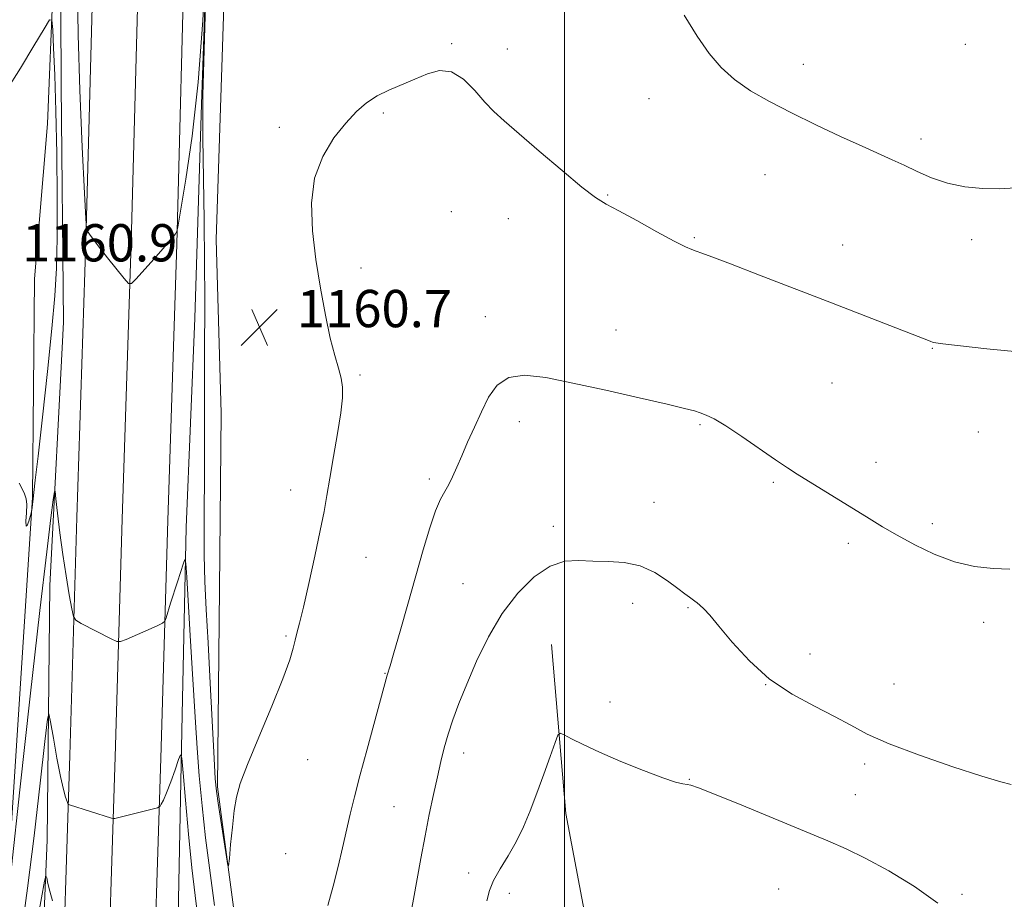
# Model space of a CAD drawing. Extents: x 2179800 to 2182700, y 299800 to 302700.
# Drawn here: x 2180883 to 2181094, y 301118 to 301307 of the extents above; entities that cross this region are included whole.
import ezdxf

# ---------------------------------------------------------------- set-up
doc = ezdxf.new("R2010")
doc.units = 0
doc.header["$MEASUREMENT"] = 0
for name, color, linetype, lineweight in [('BREAKLINE DTM HARD', 7, 'Continuous', 0), ('CONTOUR INDEX', 41, 'Continuous', 13), ('CONTOUR INTERMEDIATE', 44, 'Continuous', 0), ('GRID LINE', 7, 'Continuous', 0), ('SPOT ELEVATION', 7, 'Continuous', 0), ('SPOT ELEVATION DTM', 2, 'Continuous', 13)]:
    doc.layers.add(name, color=color, linetype=linetype, lineweight=lineweight)
doc.styles.add('Style-WORKING', font='WORKING.shx')

# ---------------------------------------------------------------- blocks, each defined once
blk = doc.blocks.new('SPOT')
at = {"layer": 'SPOT ELEVATION'}
for p, q in [((-3.91, -3.91), (3.82, 3.81)), ((-1.65, 3.77), (1.72, -3.93))]:
    blk.add_line(p, q, dxfattribs=at)

msp = doc.modelspace()

# ---------------------------------------------------------------- linework, layer by layer
at = {"layer": 'BREAKLINE DTM HARD'}
for points in [[(2180908.64, 300844.8, 1121.93), (2180911.49, 300889.74, 1127.95), (2180914.02, 300951.12, 1135.18), (2180914.1, 301009.13, 1142.36), (2180916.54, 301060.36, 1149.06), (2180917.03, 301111.12, 1153.56), (2180917.97, 301158.01, 1156.5), (2180918.84, 301198.13, 1158.28), (2180920.73, 301243.07, 1159.22), (2180922.14, 301288.99, 1159.95), (2180924.16, 301346.99, 1160.01), (2180927.75, 301418.02, 1161.52), (2180930.33, 301484.23, 1162.57), (2180933.27, 301537.87, 1163.25), (2180934.94, 301609.89, 1165.92), (2180938.91, 301670.29, 1168.39), (2180940.27, 301710.89, 1172.52), (2180942.68, 301759.69, 1178.07), (2180944.09, 301805.13, 1183.68), (2180946.46, 301850.07, 1189.86), (2180945.26, 301875.7, 1192.95), (2180945.55, 301905.68, 1195.2)], [(2180882.99, 300788.51, 1120.66), (2180884.4, 300847.43, 1125), (2180885.75, 300900.02, 1130.57), (2180888.3, 300971.22, 1139.14), (2180890.39, 301032.26, 1146.62), (2180891.95, 301088.98, 1152.42), (2180893.88, 301149.24, 1156.76), (2180895.39, 301200.26, 1158.93), (2180897.31, 301259.49, 1159.96), (2180899.15, 301328.48, 1160.99), (2180901.64, 301393.97, 1161.9), (2180904.25, 301472.04, 1163.08), (2180907.89, 301552.33, 1165.07), (2180911.65, 301628.66, 1167.49)], [(2180891.29, 300725.68, 1116.76), (2180892.74, 300788.28, 1120.86), (2180894.15, 300847.19, 1125.2), (2180895.5, 300899.72, 1130.77), (2180898.04, 300970.88, 1139.34), (2180900.14, 301031.96, 1146.82), (2180901.7, 301088.69, 1152.62), (2180903.63, 301148.94, 1156.96), (2180905.14, 301199.96, 1159.13), (2180907.06, 301259.2, 1160.16), (2180908.9, 301328.17, 1161.19), (2180911.38, 301393.62, 1162.1), (2180913.99, 301471.66, 1163.28), (2180917.63, 301551.87, 1165.27), (2180921.39, 301628.21, 1167.69)], [(2180901.04, 300725.36, 1116.56), (2180902.49, 300788.05, 1120.66), (2180903.9, 300846.95, 1125), (2180905.25, 300899.42, 1130.57), (2180907.78, 300970.54, 1139.14), (2180909.89, 301031.66, 1146.62), (2180911.45, 301088.4, 1152.42), (2180913.38, 301148.64, 1156.76), (2180914.89, 301199.66, 1158.93), (2180916.81, 301258.91, 1159.96), (2180918.65, 301327.86, 1160.99), (2180921.12, 301393.27, 1161.9), (2180923.73, 301471.28, 1163.08), (2180927.37, 301551.41, 1165.07), (2180931.13, 301627.76, 1167.49)], [(2180942.82, 301625.29, 1169.85), (2180938.95, 301575.53, 1166.97), (2180936.9, 301513.18, 1165.56), (2180933.01, 301461.97, 1164.82), (2180931.17, 301421.86, 1164.35), (2180930.33, 301384.64, 1162.05), (2180928.69, 301365.31, 1161.37), (2180926.59, 301299.1, 1160.79), (2180925.25, 301259.95, 1160.79), (2180926.33, 301222.71, 1161.47), (2180925.97, 301185, 1161.63), (2180925.55, 301142.46, 1160.22), (2180930.06, 301108.57, 1159.8), (2180929.33, 301083.44, 1159.27), (2180928.12, 301058.31, 1157.33), (2180927.36, 301030.28, 1154.4), (2180926.07, 300996.93, 1150.32), (2180923.89, 300971.81, 1145.5), (2180924.1, 300943.77, 1139.32), (2180921.94, 300920.1, 1135.34), (2180920.25, 300895.94, 1131.25), (2180919.12, 300878.55, 1129.05), (2180918, 300862.6, 1128.42)], [(2180817.22, 300857.13, 1125.4), (2180867.98, 300856.15, 1124.77), (2180876.74, 300862.35, 1125.08), (2180879.38, 300885.54, 1127.44), (2180881.66, 300920.32, 1131.73), (2180885.14, 300980.24, 1139.85), (2180885.68, 301035.84, 1146.14), (2180887.14, 301086.59, 1150.49), (2180889.03, 301131.05, 1154.68), (2180889.56, 301185.68, 1157.24), (2180892.52, 301242.22, 1159.28), (2180892.05, 301292.99, 1159.23), (2180891.88, 301324.9, 1158.81)], [(2180890.33, 301314.76, 1159.6), (2180889.07, 301284.8, 1161.38), (2180886.33, 301251.47, 1161.59), (2180885.87, 301204.57, 1160.07), (2180879.05, 301099.24, 1157.71), (2180876.2, 301055.27, 1155.46), (2180873.36, 301011.3, 1151.22), (2180871.48, 300967.32, 1145.88), (2180871.46, 300915.59, 1137.08), (2180869.65, 300879.35, 1131.21), (2180869.52, 300865.81, 1128.85), (2180861.25, 300860.57, 1128.38), (2180814.86, 300862.96, 1128.12)], [(2180997.25, 301173.03, 1154.62), (2181000.28, 301136.74, 1153.42), (2181007.18, 301100.41, 1150.75), (2181015.56, 301066.97, 1148.08), (2181024.43, 301034.97, 1145.2), (2181028.07, 301011.25, 1143.05), (2181028.79, 300985.61, 1141.21), (2181023.19, 300956.66, 1139.07), (2181006.5, 300931.2, 1136.5), (2180973.4, 300908.31, 1133.88), (2180948.07, 300888.74, 1131.79)]]:
    msp.add_polyline3d(points, dxfattribs=at)
at = {"layer": 'CONTOUR INDEX', "elevation": 1160, "flags": 128}
for points in [[(2180923.742, 301334.679), (2180922.449, 301290.85), (2180922.396, 301286.665), (2180922.447, 301281.682), (2180922.716, 301264.19), (2180922.816, 301254.85), (2180922.83, 301247.257), (2180922.757, 301234.481), (2180922.7619, 301227.377), (2180922.784, 301219.765), (2180922.781, 301212.156), (2180922.688, 301198.33), (2180922.718, 301192.227), (2180922.879, 301186.537), (2180923.164, 301180.551), (2180923.552, 301173.4111), (2180924.014, 301164.7081), (2180924.851, 301148.561), (2180925.098, 301144.172), (2180925.326, 301141.539), (2180925.681, 301138.964), (2180926.256, 301135.227), (2180927.472, 301127.494), (2180927.79, 301125.621), (2180927.958, 301125.513), (2180928.123, 301127.076), (2180928.395, 301130.089), (2180928.757, 301133.813), (2180929.159, 301137.38), (2180929.62, 301140.248), (2180930.4369, 301143.177), (2180931.974, 301147.254), (2180934.413, 301153.136), (2180937.203, 301159.7689), (2180939.609, 301165.6691), (2180941.081, 301169.716), (2180941.824, 301172.238), (2180942.225, 301173.927), (2180942.628, 301175.478), (2180943.192, 301177.604), (2180944.033, 301181.024), (2180945.199, 301186.13), (2180946.485, 301192.019), (2180947.623, 301197.46), (2180948.4239, 301201.59), (2180949.03, 301205.017), (2180949.661, 301208.713), (2180950.47, 301213.342), (2180951.3231, 301218.314), (2180952.018, 301222.7299), (2180952.387, 301225.933), (2180952.415, 301228.2339), (2180952.124, 301230.1909), (2180951.543, 301232.329), (2180950.733, 301235.059), (2180949.7651, 301238.763), (2180948.711, 301243.681), (2180947.657, 301249.477), (2180946.695, 301255.673), (2180945.955, 301261.837), (2180945.744, 301267.712), (2180946.407, 301273.084), (2180948.145, 301277.773), (2180950.5629, 301281.7289), (2180953.122, 301284.934), (2180955.413, 301287.405), (2180957.559, 301289.291), (2180959.816, 301290.774), (2180962.368, 301292.028), (2180967.916, 301294.331), (2180970.6191, 301295.496), (2180973.235, 301296.221), (2180975.807, 301295.943), (2180978.347, 301294.32), (2180980.761, 301291.89), (2180982.93, 301289.409), (2180984.8609, 301287.391), (2180987.072, 301285.385), (2180994.616, 301278.906), (2180999.502, 301274.741), (2181003.771, 301271.201), (2181006.69, 301268.983), (2181008.969, 301267.559), (2181011.68, 301266.092), (2181015.54, 301263.99), (2181019.857, 301261.623), (2181023.585, 301259.601), (2181025.958, 301258.378), (2181027.314, 301257.766), (2181028.266, 301257.421), (2181029.46, 301257.003), (2181031.652, 301256.197), (2181035.626, 301254.693), (2181041.843, 301252.311), (2181057.313, 301246.338), (2181078.501, 301238.0961), (2181079.152, 301237.875), (2181079.737, 301237.76), (2181081.219, 301237.58), (2181090.636, 301236.4711), (2181098.117, 301235.751)], [(2180895.519, 301313.173), (2180895.642, 301303.848), (2180896.028, 301291.971), (2180896.548, 301279.734), (2180897.011, 301269.8939), (2180897.283, 301264.441), (2180897.46, 301262.32), (2180897.695, 301261.713), (2180898.135, 301261.08), (2180898.9229, 301259.9969), (2180900.197, 301258.316), (2180901.992, 301256.015), (2180905.511, 301251.57), (2180906.441, 301250.519), (2180907.115, 301250.499), (2180908.111, 301251.493), (2180911.91, 301255.72), (2180913.847, 301257.91), (2180915.221, 301259.511), (2180916.07, 301260.546), (2180916.545, 301261.151), (2180916.813, 301261.639), (2180917.12, 301263.017), (2180917.73, 301266.466), (2180918.81, 301272.896), (2180920.147, 301282.131), (2180921.432, 301293.724), (2180922.418, 301306.9091), (2180923.095, 301319.647)], [(2180884.626, 301203.041), (2180884.557, 301201.269), (2180884.478, 301199.473), (2180884.517, 301198.402), (2180884.756, 301198.566), (2180885.101, 301199.517), (2180885.595, 301201.203), (2180885.673, 301201.545), (2180885.717, 301201.889), (2180885.995, 301204.294), (2180886.16, 301205.633), (2180886.474, 301208.294), (2180887.065, 301213.472), (2180887.995, 301221.797), (2180889.069, 301231.652), (2180890.026, 301240.856), (2180890.666, 301247.883), (2180891.013, 301253.819), (2180891.154, 301260.406), (2180891.161, 301268.867), (2180891.065, 301278.356), (2180890.886, 301287.512), (2180890.648, 301295.182), (2180890.401, 301301.056), (2180890.203, 301305.032), (2180890.03, 301307.034), (2180889.55, 301307.067), (2180888.349, 301305.161), (2180886.161, 301301.482), (2180883.294, 301296.75), (2180880.2, 301291.821)], [(2180882.981, 301207.63), (2180884.073, 301205.567), (2180884.54, 301204.298), (2180884.626, 301203.041)]]:
    msp.add_lwpolyline(points, dxfattribs=at)
at = {"layer": 'CONTOUR INTERMEDIATE', "flags": 128}
for points, elevation in [([(2181025.711, 301308.063), (2181028.479, 301303.552), (2181031.048, 301299.838), (2181033.612, 301296.834), (2181036.485, 301294.2629), (2181039.929, 301291.874), (2181044.002, 301289.526), (2181048.713, 301287.102), (2181053.963, 301284.552), (2181059.229, 301282.08), (2181063.881, 301279.952), (2181070.33, 301277.074), (2181072.93, 301275.865), (2181075.702, 301274.524), (2181078.772, 301273.177), (2181082.194, 301272.036), (2181085.962, 301271.266), (2181089.825, 301270.867), (2181093.473, 301270.793), (2181096.697, 301271.011)], 1162), ([(2180949.274, 301116.983), (2180950.388, 301121.183), (2180951.437, 301125.373), (2180952.394, 301129.425), (2180954.063, 301136.643), (2180954.958, 301140.31), (2180956.128, 301144.846), (2180957.664, 301150.582), (2180961.977, 301166.431), (2180962.599, 301168.44), (2180963.422, 301171.226), (2180964.761, 301175.858), (2180966.426, 301181.685), (2180969.732, 301193.362), (2180971.123, 301198.076), (2180972.338, 301201.715), (2180973.394, 301204.186), (2180974.33, 301205.889), (2180975.19, 301207.351), (2180976.0241, 301209.0209), (2180976.92, 301211.052), (2180977.973, 301213.523), (2180979.246, 301216.46), (2180980.68, 301219.691), (2180982.182, 301222.991), (2180983.73, 301226.1111), (2180985.581, 301228.693), (2180988.061, 301230.3541), (2180991.469, 301230.828), (2180996.005, 301230.314), (2181001.842, 301229.1281), (2181008.9, 301227.584), (2181016.083, 301225.981), (2181022.0449, 301224.616), (2181025.809, 301223.706), (2181027.889, 301223.141), (2181029.173, 301222.728), (2181030.456, 301222.256), (2181032.17, 301221.4369), (2181034.657, 301219.965), (2181038.08, 301217.682), (2181045.299, 301212.65), (2181047.847, 301210.929), (2181049.96, 301209.5831), (2181065.3939, 301200.056), (2181068.282, 301198.314), (2181071.44, 301196.482), (2181075.175, 301194.434), (2181079.347, 301192.422), (2181083.706, 301190.792), (2181088.006, 301189.8), (2181092.028, 301189.34), (2181095.555, 301189.218)], 1158), ([(2180881.3349, 301125.278), (2180883.17, 301141.867), (2180885.404, 301161.958), (2180887.471, 301180.3231), (2180888.929, 301192.894), (2180889.8211, 301200.238), (2180890.314, 301204.0791), (2180890.569, 301205.865), (2180890.725, 301205.929), (2180890.9159, 301204.326), (2180891.251, 301201.1959), (2180891.736, 301197.016), (2180892.355, 301192.347), (2180893.0709, 301187.741), (2180893.769, 301183.696), (2180894.316, 301180.701), (2180894.676, 301179.047), (2180895.202, 301178.233), (2180896.345, 301177.561), (2180902.752, 301174.226), (2180903.94, 301173.666), (2180904.783, 301173.64), (2180906.002, 301174.1259), (2180912.595, 301177.061), (2180913.766, 301177.613), (2180914.272, 301178.06), (2180914.547, 301178.782), (2180915.511, 301181.889), (2180916.971, 301186.477), (2180918.264, 301190.4691), (2180918.5831, 301191.259), (2180918.766, 301190.489), (2180918.971, 301187.499), (2180919.74, 301174.961), (2180920.161, 301167.861), (2180920.83, 301156.258), (2180921.187, 301150.812), (2180921.647, 301144.871), (2180922.249, 301138.407), (2180923.028, 301131.516), (2180924.953, 301117.005)], 1158), ([(2180967.0399, 301115.286), (2180967.644, 301118.411), (2180969.204, 301127.117), (2180970.099, 301131.947), (2180971.021, 301136.579), (2180971.925, 301140.848), (2180972.76, 301144.641), (2180973.503, 301147.91), (2180974.234, 301150.859), (2180975.058, 301153.756), (2180976.0749, 301156.858), (2180977.374, 301160.386), (2180979.042, 301164.549), (2180981.149, 301169.435), (2180983.6991, 301174.653), (2180986.68, 301179.689), (2180990.039, 301184.077), (2180993.553, 301187.537), (2180996.957, 301189.839), (2181000.068, 301190.878), (2181003.037, 301191.058), (2181006.094, 301190.911), (2181009.402, 301190.822), (2181012.8439, 301190.592), (2181016.237, 301189.878), (2181019.398, 301188.47), (2181022.156, 301186.707), (2181024.342, 301185.0641), (2181025.85, 301183.908), (2181026.825, 301183.181), (2181027.99, 301182.35), (2181028.495, 301181.969), (2181029.094, 301181.46), (2181029.919, 301180.6739), (2181031.194, 301179.2979), (2181033.167, 301176.983), (2181036.023, 301173.554), (2181039.69, 301169.534), (2181044.033, 301165.624), (2181048.852, 301162.377), (2181053.675, 301159.761), (2181057.964, 301157.5979), (2181061.456, 301155.697), (2181064.989, 301153.82), (2181069.677, 301151.718), (2181076.179, 301149.261), (2181083.343, 301146.792), (2181089.562, 301144.776), (2181093.623, 301143.553), (2181095.879, 301142.97)], 1156), ([(2180883.486, 301111.192), (2180884.833, 301120.705), (2180886.2391, 301131.982), (2180887.54, 301143.265), (2180888.533, 301152.214), (2180889.092, 301157.041), (2180889.413, 301158.138), (2180889.771, 301156.448), (2180890.368, 301152.934), (2180891.123, 301148.661), (2180891.879, 301144.713), (2180892.509, 301141.944), (2180892.985, 301140.261), (2180893.303, 301139.339), (2180893.482, 301138.877), (2180893.621, 301138.684), (2180893.838, 301138.594), (2180902.826, 301135.74), (2180903.257, 301135.654), (2180903.55, 301135.7), (2180912.666, 301138.005), (2180913.054, 301138.16), (2180913.243, 301138.364), (2180913.518, 301138.771), (2180913.969, 301139.621), (2180914.64, 301141.174), (2180915.529, 301143.529), (2180916.461, 301146.145), (2180917.216, 301148.318), (2180917.649, 301149.357), (2180917.904, 301148.617), (2180918.2, 301145.4629), (2180918.704, 301139.629), (2180919.367, 301132.3159), (2180920.09, 301125.094), (2180920.78, 301119.191), (2180921.375, 301114.456)], 1156), ([(2180983.346, 301118.053), (2180983.925, 301120.226), (2180984.818, 301122.377), (2180986.214, 301124.856), (2180987.927, 301127.659), (2180989.677, 301130.696), (2180991.249, 301133.9061), (2180992.693, 301137.35), (2180994.124, 301141.121), (2180995.602, 301145.189), (2180996.968, 301149.0259), (2180998.008, 301151.982), (2180998.619, 301153.576), (2180999.128, 301154.007), (2180999.97, 301153.647), (2181001.534, 301152.805), (2181004.016, 301151.553), (2181007.567, 301149.9041), (2181012.15, 301147.932), (2181016.992, 301145.964), (2181021.135, 301144.389), (2181023.863, 301143.487), (2181025.427, 301143.105), (2181026.3201, 301142.984), (2181027.12, 301142.837), (2181028.749, 301142.284), (2181032.215, 301140.917), (2181038.078, 301138.517), (2181056.547, 301130.903), (2181060.437, 301129.205), (2181064.511, 301127.204), (2181069.588, 301124.445), (2181075.098, 301121.108), (2181080.119, 301117.53)], 1154), ([(2180886.623, 301111.952), (2180887.804, 301118.652), (2180888.458, 301122.265), (2180888.748, 301123.374), (2180888.921, 301122.927), (2180889.187, 301121.7391), (2180889.598, 301120.072), (2180890.168, 301118.053)], 1154)]:
    msp.add_lwpolyline(points, dxfattribs=dict(at, elevation=elevation))
at = {"layer": 'GRID LINE', "flags": 128}
msp.add_lwpolyline([(2181000, 302500), (2181000, 300000)], dxfattribs=at)
at = {"layer": 'SPOT ELEVATION DTM'}
for p in [(2180975.82, 301301.97, 1160.1), (2180987.77, 301300.85, 1160.49), (2181086.02, 301301.81, 1163.15), (2181051.26, 301297.54, 1162.57), (2181018.19, 301290.15, 1161.37), (2180961.16, 301287.11, 1159.91), (2180938.85, 301284.04, 1160.18), (2181076.49, 301281.49, 1162.36), (2181043.06, 301273.85, 1161.24), (2181009.3, 301269.46, 1160.1), (2180975.77, 301265.9, 1159.12), (2180987.96, 301264.41, 1159.38), (2181027.86, 301260.32, 1160.16), (2181059.69, 301258.8, 1160.82), (2181087.39, 301259.94, 1161.59), (2180956.34, 301253.84, 1159.63), (2180983.06, 301243.36, 1158.54), (2181011.09, 301240.52, 1158.69), (2181078.97, 301236.61, 1159.92), (2180956.14, 301230.85, 1159.8), (2181057.46, 301229.18, 1158.95), (2180990.33, 301220.85, 1157.44), (2181029.12, 301220.18, 1157.85), (2181088.82, 301218.65, 1159.31), (2181066.89, 301212.15, 1158.5), (2180971, 301208.55, 1158.29), (2181044.87, 301207.81, 1157.81), (2180941.29, 301206.22, 1160.63), (2181019.2, 301203.53, 1156.71), (2180997.61, 301198.36, 1156.47), (2181078.98, 301198.94, 1158.28), (2181060.92, 301194.74, 1157.69), (2180957.42, 301191.75, 1159.17), (2180978.26, 301186.09, 1156.96), (2181014.64, 301181.86, 1155.47), (2181026.51, 301180.9, 1155.88), (2181090, 301177.82, 1157.64), (2180940.25, 301174.86, 1160.19), (2181052.7, 301170.99, 1156.48), (2180961.48, 301166.84, 1158.07), (2181043.22, 301164.41, 1156), (2181070.7, 301164.54, 1156.82), (2181009.79, 301160.67, 1154.43), (2180978.42, 301149.74, 1155.43), (2180944.95, 301148.3, 1159.33), (2181064.44, 301147.41, 1155.66), (2181026.84, 301144.11, 1154.08), (2181062.44, 301140.79, 1155.1), (2180963.41, 301138.2, 1156.99), (2180940.21, 301128.13, 1159.33), (2180979.45, 301124.01, 1154.6), (2180988.17, 301119.61, 1153.43), (2181045.99, 301120.59, 1152.7), (2181085.31, 301119.41, 1154.34)]:
    msp.add_point(p, dxfattribs=at)

# ---------------------------------------------------------------- block references
at = {"layer": 'SPOT ELEVATION'}
msp.add_blockref('SPOT', (2180934.588, 301241.125, 1160.689), dxfattribs=at)

# ---------------------------------------------------------------- texts
at = {"layer": 'SPOT ELEVATION', "style": 'Style-WORKING'}
for s, p in [('1160.9', (2180883.637, 301255.24, 1160.919)), ('1160.7', (2180942.588, 301241.125, 1160.689))]:
    msp.add_text(s, height=8, dxfattribs=at).set_placement(p)

doc.saveas('drawing.dxf')
